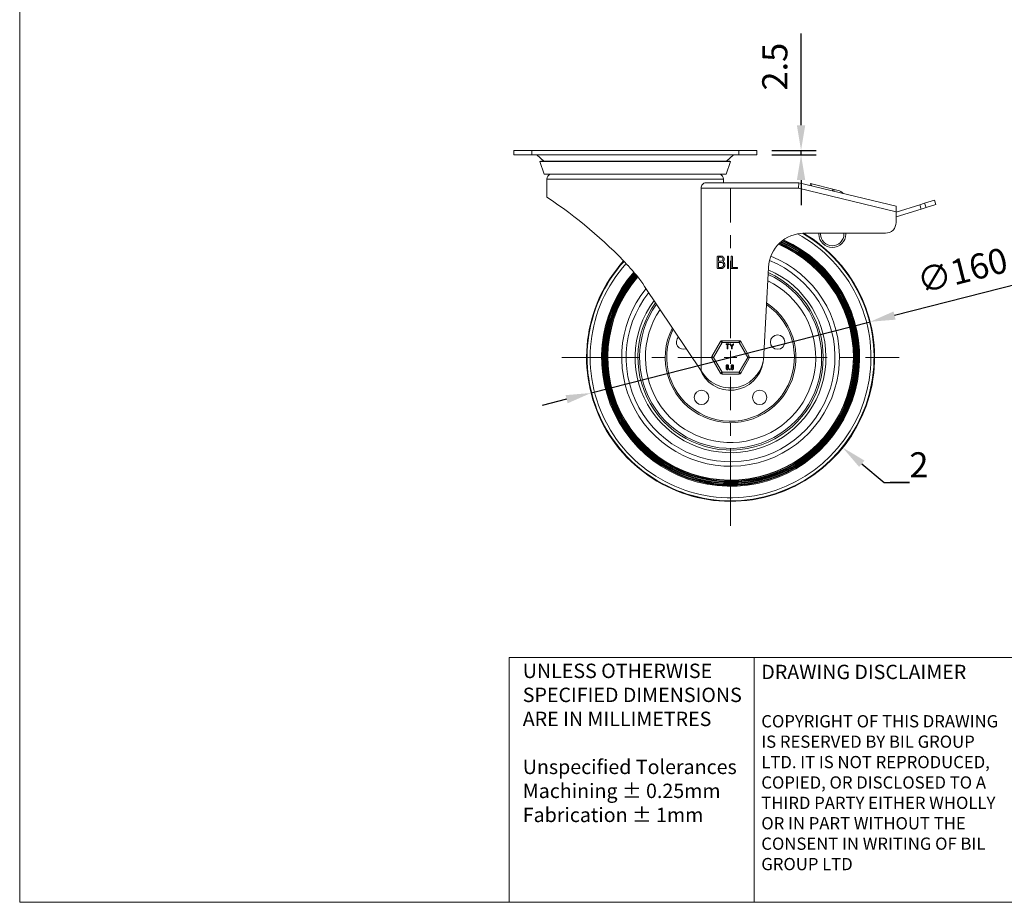
# Model space of a CAD drawing. Units: millimetres. Extents: x 10 to 287, y 10 to 200.
# Drawn here: x 10 to 147, y 10 to 133 of the extents above; entities that cross this region are included whole.
import ezdxf
from ezdxf import colors
from ezdxf.entities.mleader import LeaderData, LeaderLine
from ezdxf.math import Vec2, Vec3

# ---------------------------------------------------------------- set-up
doc = ezdxf.new("R2010")
doc.units = ezdxf.units.MM
doc.header["$LTSCALE"] = 0.75
doc.linetypes.add('CENTER2', pattern=[28.575, 19.05, -3.175, 3.175, -3.175])
for name, color, linetype, lineweight in [('FD_Dimensions', 7, 'Continuous', 13), ('Leaders', 7, 'Continuous', 13), ('Smart Centers', 7, 'CENTER2', 13), ('TITLEBLOCK', 7, 'Continuous', 18), ('Visible', 7, 'Continuous', 13), ('Visible Narrow', 7, 'Continuous', 13)]:
    doc.layers.add(name, color=color, linetype=linetype, lineweight=lineweight)
doc.styles.add('FusionTitle', font='arial.ttf')
doc.styles.get("Standard").update_dxf_attribs({"font": 'arial.ttf'})
doc.dimstyles.new('Dim-ISO-25', dxfattribs={"dimtxt": 3.5, "dimasz": 3.5, "dimexe": 2.1, "dimexo": 2.1, "dimgap": 1.4, "dimtad": 1, "dimdec": 4, "dimdsep": 46, "dimtxsty": 'Standard', "dimcen": 0, "dimadec": 4, "dimazin": 2, "dimtp": 0.1, "dimtm": 0.1, "dimtfac": 1, "dimtdec": 4, "dimtmove": 0, "dimatfit": 3, "dimfxl": 1, "dimarcsym": 0})

# ---------------------------------------------------------------- blocks, each defined once
blk = doc.blocks.new('BIL C&W DRAWING SHEET')
at = {"layer": 'TITLEBLOCK', "lineweight": 13}
for p, q in [((-209, 34), (-175, 34)), ((-175, 34), (-175, 0)), ((-175, 34), (-139, 34)), ((-209, 0), (-175, 0))]:
    blk.add_line(p, q, dxfattribs=at)
for points in [[(-277, 190), (0, 190), (0, 0), (-277, 0)], [(0, 0), (-209, 0), (-209, 34), (0, 34)], [(-209, 0), (-209, 0), (-209, 34), (-209, 34)], [(-209, 34), (-209, 34), (-209, 0), (-209, 0)], [(-175, 0), (-139, 0), (-139, 34), (-175, 34)]]:
    blk.add_lwpolyline(points, close=True, dxfattribs=at)
at = {"layer": 'TITLEBLOCK', "lineweight": 35, "attachment_point": 1, "style": 'FusionTitle'}
for s, width, heights, insert, char_height in [('UNLESS OTHERWISE SPECIFIED DIMENSIONS ARE IN MILLIMETRES\\P\\PUnspecified Tolerances\\PMachining %%P 0.25mm\\PFabrication %%P 1mm', 31, [34], (-207.13, 33.15), 2), ('DRAWING DISCLAIMER', 35, [0], (-174, 33), 2), ('COPYRIGHT OF THIS DRAWING IS RESERVED BY BIL GROUP LTD. IT IS NOT REPRODUCED, COPIED, OR DISCLOSED TO A THIRD PARTY EITHER WHOLLY OR IN PART WITHOUT THE CONSENT IN WRITING OF BIL GROUP LTD', 33, [0], (-174, 26), 1.7)]:
    blk.add_mtext_dynamic_manual_height_columns(s, width=width, gutter_width=17.5, heights=heights, dxfattribs=dict(at, insert=insert, char_height=char_height))
blk = doc.blocks.new('*U6')
at = {"layer": 'Smart Centers', "color": 0, "ltscale": 0.75, "transparency": 16777216}
for p, q in [((0, 2.68), (0, 23.42)), ((-23.42, 0), (-2.68, 0)), ((2.68, 0), (23.42, 0)), ((0, -23.42), (0, -2.68))]:
    blk.add_line(p, q, dxfattribs=at)
at = {"layer": 'Smart Centers', "color": 0, "linetype": 'Continuous', "ltscale": 0.75, "transparency": 16777216}
for p, q in [((-0.89, 0), (0.89, 0)), ((0, -0.89), (0, 0.89))]:
    blk.add_line(p, q, dxfattribs=at)
blk = doc.blocks.new('*D26')
at = {"layer": 'Defpoints', "color": 0, "transparency": 16777216}
for p in [(128.11, 90.64), (89.35, 80.75)]:
    blk.add_point(p, dxfattribs=at)
at = {"layer": 'FD_Dimensions', "color": 0, "lineweight": -2, "transparency": 16777216}
for p, q in [((148.78, 95.92), (131.5, 91.51)), ((89.35, 80.75), (128.11, 90.64)), ((85.96, 79.89), (82.57, 79.02))]:
    blk.add_line(p, q, dxfattribs=at)
at = {"layer": 'FD_Dimensions', "color": 0, "transparency": 16777216}
for points in [[(131.36, 92.07), (131.65, 90.94), (128.11, 90.64)], [(85.82, 80.45), (86.11, 79.32), (89.35, 80.75)]]:
    blk.add_solid(points, dxfattribs=at)
at = {"layer": 'FD_Dimensions', "color": 0, "transparency": 16777216, "insert": (141.02, 97.33), "char_height": 3.5, "attachment_point": 5, "rotation": 14.3153}
blk.add_mtext('∅160', dxfattribs=at)
blk = doc.blocks.new('*D27')
at = {"layer": 'Defpoints', "color": 0, "transparency": 16777216}
for p in [(112.36, 114.45), (112.36, 113.82), (118.52, 114.45)]:
    blk.add_point(p, dxfattribs=at)
at = {"layer": 'FD_Dimensions', "color": 0, "lineweight": -2, "transparency": 16777216}
for p, q in [((118.52, 117.95), (118.52, 130.7)), ((114.46, 114.45), (120.62, 114.45)), ((114.46, 113.82), (120.62, 113.82)), ((118.52, 113.82), (118.52, 114.45)), ((118.52, 110.32), (118.52, 106.82))]:
    blk.add_line(p, q, dxfattribs=at)
at = {"layer": 'FD_Dimensions', "color": 0, "transparency": 16777216}
for points in [[(117.94, 117.95), (119.1, 117.95), (118.52, 114.45)], [(117.94, 110.32), (119.1, 110.32), (118.52, 113.82)]]:
    blk.add_solid(points, dxfattribs=at)
at = {"layer": 'FD_Dimensions', "color": 0, "transparency": 16777216, "insert": (115.33, 126.08), "char_height": 3.5, "attachment_point": 5, "rotation": 90}
blk.add_mtext('2.5', dxfattribs=at)

msp = doc.modelspace()

# ---------------------------------------------------------------- linework, layer by layer
at = {"layer": 'Visible', "extrusion": (0, 1, 0)}
for p, q in [((78.607791, 114.446841), (81.107791, 114.446841)), ((78.607791, 114.446841), (78.607791, 113.821841)), ((81.107791, 113.821841), (78.607791, 113.821841)), ((109.857791, 114.446841), (81.107791, 114.446841)), ((81.107791, 113.821841), (109.857791, 113.821841)), ((82.779442, 112.946841), (81.816942, 113.821841)), ((108.186139, 112.946841), (109.148639, 113.821841)), ((109.857791, 114.446841), (112.357791, 114.446841)), ((112.357791, 113.821841), (109.857791, 113.821841)), ((112.357791, 113.821841), (112.357791, 114.446841)), ((82.357791, 112.946841), (82.240073, 112.904799)), ((82.240073, 112.904799), (108.725508, 112.904799)), ((82.865073, 111.154799), (82.240073, 112.904799)), ((82.357791, 112.946841), (108.607791, 112.946841)), ((108.100508, 111.154799), (108.725508, 112.904799)), ((108.607791, 112.946841), (108.725508, 112.904799)), ((82.865073, 111.154799), (108.100508, 111.154799)), ((83.232791, 110.446841), (83.232791, 107.946841)), ((118.232791, 109.946841), (105.263991, 109.946841)), ((107.732791, 110.446841), (107.732791, 109.946841)), ((118.232791, 109.946841), (118.143784, 109.196841)), ((131.732791, 106.696841), (118.232791, 109.946841)), ((119.843419, 109.841935), (119.777026, 109.57508)), ((119.843419, 109.841935), (120.025372, 109.796665)), ((120.025372, 109.796665), (122.936618, 109.072343)), ((104.650499, 83.832311), (104.650499, 109.196841)), ((122.936618, 109.072343), (123.118571, 109.027073)), ((123.058376, 108.785126), (123.118571, 109.027073)), ((123.118571, 109.027073), (123.67198, 108.889384)), ((131.732791, 105.852715), (135.031089, 106.902174)), ((131.732791, 106.696841), (131.732791, 105.925413)), ((135.031089, 106.902174), (135.687852, 107.111144)), ((135.687852, 107.111144), (137.043288, 107.542419)), ((137.232791, 106.946841), (135.877354, 106.515565)), ((137.232791, 106.946841), (137.043288, 107.542419)), ((135.220591, 106.306595), (131.732791, 105.196841)), ((131.732791, 105.925413), (131.732791, 104.446841)), ((135.877354, 106.515565), (135.220591, 106.306595)), ((130.232791, 102.946841), (118.982124, 102.946841)), ((120.982791, 102.821841), (120.982791, 102.946841)), ((121.232791, 102.946841), (121.232791, 102.821841)), ((124.482791, 102.821841), (124.482791, 102.946841)), ((124.732791, 102.946841), (124.732791, 102.821841)), ((106.883517, 98.110802), (106.883517, 99.685802)), ((106.971017, 99.773302), (107.408517, 99.773302)), ((107.408517, 99.598302), (107.058517, 99.598302)), ((107.058517, 99.598302), (107.058517, 99.073302)), ((107.058517, 99.073302), (107.408517, 99.073302)), ((107.408517, 98.898302), (107.058517, 98.898302)), ((107.058517, 98.898302), (107.058517, 98.198302)), ((108.283517, 98.110802), (108.283517, 99.685802)), ((108.458517, 99.685802), (108.458517, 98.110802)), ((108.808517, 98.110802), (108.808517, 99.685802)), ((108.983517, 99.685802), (108.983517, 98.198302)), ((107.408517, 98.023302), (106.971017, 98.023302)), ((107.058517, 98.198302), (107.408517, 98.198302)), ((109.596017, 98.023302), (108.896017, 98.023302)), ((108.983517, 98.198302), (109.596017, 98.198302)), ((113.98873, 98.203783), (113.367025, 86.121627)), ((104.650499, 83.832311), (96.797215, 95.555323)), ((107.325499, 87.884341), (106.134714, 85.821841)), ((109.923576, 88.009341), (107.542006, 88.009341)), ((108.144642, 87.563027), (108.494989, 87.563027)), ((108.494989, 87.563027), (108.490295, 87.558507)), ((108.73731, 87.544749), (108.906224, 87.298441)), ((108.906224, 87.298441), (109.075139, 87.544749)), ((111.330867, 85.821841), (110.140082, 87.884341)), ((108.271632, 87.476755), (108.144642, 87.476755)), ((108.271632, 86.906169), (108.271632, 87.476755)), ((108.4856, 87.476755), (108.358599, 87.476755)), ((108.358599, 87.476755), (108.358599, 86.906169)), ((108.862811, 87.216233), (108.66599, 87.494881)), ((108.862811, 86.906169), (108.862811, 87.216233)), ((109.146458, 87.494881), (108.949779, 87.216429)), ((108.949779, 87.216429), (108.949779, 86.906169)), ((106.134714, 85.571841), (107.325499, 83.509341)), ((110.140082, 83.509341), (111.330867, 85.571841)), ((104.650499, 83.832311), (104.741251, 83.696841)), ((108.100805, 84.157004), (108.100805, 84.225194)), ((108.187772, 84.225194), (108.187772, 84.157004)), ((108.373574, 84.157004), (108.373574, 84.225194)), ((108.460541, 84.225194), (108.460541, 84.157004)), ((108.588336, 84.020625), (108.588336, 84.054714)), ((108.675303, 84.054714), (108.675303, 84.020625)), ((108.797675, 84.157004), (108.797675, 84.225194)), ((108.884643, 84.225194), (108.884643, 84.157004)), ((109.070444, 84.157004), (109.070444, 84.225194)), ((109.157412, 84.225194), (109.157412, 84.157004)), ((107.542006, 83.384341), (109.923576, 83.384341))]:
    msp.add_line(p, q, dxfattribs=at)
at = {"layer": 'Visible', "extrusion": (1.22465e-16, 0, -1)}
for centre in [(-115.265828, 87.819553), (-104.695152, 80.139507), (-112.77043, 80.139507)]:
    msp.add_circle(centre, 1, dxfattribs=at)
for centre, radius, start, end in [((-83.982791, 110.446841), 0.75, 0, 70.72480178), ((-106.982791, 110.446841), 0.75, 109.27519822, 180), ((-123.341156, 107.515193), 1.413452, 103.53585637, 137.77662666), ((-47.729857, 54.433858), 64.219137, 123.56209556, 136.72432706), ((-108.732791, 85.696841), 20, 120.4104651, 42.04394689), ((-118.982124, 97.946841), 5, 2.94563778, 90), ((-122.857791, 102.821841), 1.875, 180, 0), ((-108.732791, 85.696841), 17.917042, 114.2688535, 41.4119134), ((-108.732791, 85.696841), 17.799324, 114.05237009, 41.3548485), ((-108.732791, 85.696841), 17.681607, 113.84605263, 41.29494702), ((-108.732791, 85.696841), 17.563889, 113.64966721, 41.23214438), ((-108.732791, 85.696841), 17.446171, 113.46301315, 41.16637377), ((-108.732791, 85.696841), 17.328453, 113.28592001, 41.09756606), ((-108.732791, 85.696841), 17.210736, 113.11824502, 41.02564971), ((-108.732791, 85.696841), 17.093018, 112.95987098, 40.95055063), ((-107.408363, 99.335802), 0.262474, 90.03361819, 269.96638181), ((-102.199754, 87.819553), 1, 246.72888438, 45.63459796), ((-108.720291, 86.096841), 4.646801, 179.69437856, 328.903276), ((-108.277964, 84.226439), 0.177164, 359.59720021, 44.98668691), ((-108.324515, 84.169416), 0.25051, 46.68446585, 50.06919622), ((-108.324289, 84.553552), 0.250322, 309.89937779, 313.27819539), ((-108.232627, 84.558257), 0.256687, 226.73796817, 230.03981219), ((-108.229947, 84.161791), 0.260685, 129.99220068, 133.23718022), ((-108.282454, 84.225918), 0.178089, 135.06372941, 180.23294396), ((-108.974835, 84.226439), 0.177164, 359.59720021, 44.98668691), ((-109.021386, 84.169416), 0.25051, 46.68446585, 50.06919622), ((-109.021159, 84.553552), 0.250322, 309.89937779, 313.27819539), ((-108.929497, 84.558257), 0.256687, 226.73796817, 230.03981219), ((-108.926818, 84.161791), 0.260685, 129.99220068, 133.23718022), ((-108.979324, 84.225918), 0.178089, 135.06372941, 180.23294396), ((-109.923576, 83.634341), 0.25, 210, 270)]:
    msp.add_arc(centre, radius, start, end, dxfattribs=at)
at = {"layer": 'Visible'}
for centre, radius, start, end in [((130.232791, 104.446841), 1.5, 270, 0), ((108.732791, 85.696841), 19.988773, 137.95824885, 59.64113272), ((108.732791, 85.696841), 19.960875, 137.96374028, 59.76783277), ((108.732791, 85.696841), 19.5, 138.06193094, 61.60422963), ((122.857791, 102.821841), 1.625, 180, 0), ((108.732791, 85.696841), 17.757282, 138.66621595, 66.02246883), ((108.732791, 85.696841), 17.521847, 138.79100088, 66.4181026), ((108.732791, 85.696841), 17.286411, 138.9277577, 66.77503847), ((108.732791, 85.696841), 17.050976, 139.07705632, 67.0944556), ((108.732791, 85.696841), 15.125, 140.84677638, 68.32345691), ((108.732791, 85.696841), 12.875, 143.94054247, 66.09108442), ((107.542006, 87.759341), 0.25, 90, 150), ((109.923576, 87.759341), 0.25, 30, 90), ((106.351221, 85.696841), 0.25, 150, 210), ((111.114361, 85.696841), 0.25, 330, 30), ((107.542006, 83.634341), 0.25, 210, 270)]:
    msp.add_arc(centre, radius, start, end, dxfattribs=at)
for points, degree, knots in [([(104.650499, 109.196841), (104.650499, 109.290676), (104.667166, 109.387983), (104.728214, 109.562375), (104.772286, 109.639645), (104.879415, 109.778992), (104.953735, 109.842808), (105.109167, 109.926782), (105.190247, 109.946841), (105.263991, 109.946841)], 3, [0, 0, 0, 0, 0.11260257711, 0.11260257711, 0.22520515422, 0.22520515422, 0.37219310716, 0.37219310716, 0.5191810601, 0.5191810601, 0.5191810601, 0.5191810601]), ([(107.408517, 99.773302), (107.499517, 99.773302), (107.658767, 99.705052), (107.777767, 99.586052), (107.846017, 99.426802), (107.846017, 99.230802), (107.758517, 99.055802), (107.683267, 98.996302)], 2, [0, 0, 0, 1, 2, 3, 4, 5.1538461538, 6.3076923077, 6.3076923077, 6.3076923077]), ([(107.683267, 98.996302), (107.797017, 98.926302), (107.933517, 98.690052), (107.933517, 98.439802), (107.851267, 98.249052), (107.707767, 98.105552), (107.517017, 98.023302), (107.408517, 98.023302)], 2, [0, 0, 0, 1, 2, 2.7654320988, 3.5308641975, 4.2962962963, 5.0617283951, 5.0617283951, 5.0617283951]), ([(94.485491, 98.456673), (94.489732, 98.452169), (94.493969, 98.447666), (95.325035, 97.56355), (96.100506, 96.59484), (96.797215, 95.555323)], 3, [35.9358104619, 35.9358104619, 35.9358104619, 35.9358104619, 35.9432378923, 35.9432378923, 37.3941055055, 37.3941055055, 37.3941055055, 37.3941055055]), ([(108.144642, 87.476755), (108.126114, 87.476755), (108.101152, 87.501706), (108.101152, 87.537925), (108.126255, 87.563027), (108.144642, 87.563027)], 2, [0, 0, 0, 1, 2, 2.9922295278, 3.9844590556, 3.9844590556, 3.9844590556]), ([(108.490295, 87.558507), (108.503835, 87.563027), (108.529079, 87.537784), (108.529079, 87.501847), (108.503976, 87.476755), (108.4856, 87.476755)], 2, [0, 0, 0, 1, 2, 3.007893139, 4.0157862781, 4.0157862781, 4.0157862781]), ([(108.358599, 86.906169), (108.358599, 86.88813), (108.333497, 86.863027), (108.296593, 86.863027), (108.271632, 86.887989), (108.271632, 86.906169)], 2, [0, 0, 0, 1, 2, 3.0082791248, 4.0165582496, 4.0165582496, 4.0165582496]), ([(108.949779, 86.906169), (108.949779, 86.88813), (108.924676, 86.863027), (108.887761, 86.863027), (108.862811, 86.887989), (108.862811, 86.906169)], 2, [0, 0, 0, 1, 2, 3.0076832151, 4.0153664303, 4.0153664303, 4.0153664303]), ([(108.152683, 84.371309), (108.127961, 84.396032), (108.100805, 84.461048), (108.100805, 84.534725), (108.127961, 84.599753), (108.178275, 84.650066), (108.243921, 84.677483), (108.317273, 84.677483), (108.382941, 84.650055), (108.433244, 84.599753), (108.460541, 84.534378), (108.460541, 84.461385), (108.433244, 84.396032), (108.408543, 84.371331)], 2, [2.5933263331, 2.5933263331, 2.5933263331, 3.6165035191, 4.6396807051, 5.6586410878, 6.6776014706, 7.6877966027, 8.6979917349, 9.7040051012, 10.7100184676, 11.7252012266, 12.7403839857, 13.7601109827, 14.7798379797, 14.7798379797, 14.7798379797]), ([(108.460541, 84.157004), (108.460541, 84.120437), (108.433244, 84.055073), (108.38293, 84.004759), (108.31761, 83.977483), (108.243595, 83.977483), (108.178264, 84.00477), (108.127961, 84.055073), (108.100805, 84.1201), (108.100805, 84.157004)], 2, [0, 0, 0, 1, 2, 2.9913978495, 3.9827956989, 4.9779853024, 5.973174906, 6.9774352481, 7.9816955902, 7.9816955902, 7.9816955902]), ([(108.373567, 84.496797), (108.373574, 84.497379), (108.373574, 84.517121), (108.358654, 84.551297), (108.333562, 84.576389), (108.299614, 84.591211), (108.261591, 84.591211), (108.227643, 84.576389), (108.20254, 84.551287), (108.187772, 84.517436), (108.187772, 84.497963)], 2, [7.9386355631, 7.9386355631, 7.9386355631, 7.968662563, 8.95356573, 9.938468897, 10.923372064, 11.908275231, 12.9005242048, 13.8927731786, 14.8850221523, 15.8772711261, 15.8772711261, 15.8772711261]), ([(108.187772, 84.497963), (108.187772, 84.478326), (108.202551, 84.444476), (108.227643, 84.419385), (108.261254, 84.404714), (108.29994, 84.404714), (108.333551, 84.419374), (108.358665, 84.444487), (108.373348, 84.478146), (108.373567, 84.496797)], 2, [0, 0, 0, 1, 2, 3, 4, 4.9921656407, 5.9843312815, 6.9764969222, 7.9386355631, 7.9386355631, 7.9386355631]), ([(108.373574, 84.225194), (108.373574, 84.244352), (108.358654, 84.278539), (108.333562, 84.303631), (108.299614, 84.318442), (108.261591, 84.318442), (108.227654, 84.303642), (108.20254, 84.278528), (108.187772, 84.244689), (108.187772, 84.225194)], 2, [0, 0, 0, 1, 2, 3, 4, 5.007458405, 6.0149168101, 7.0223752151, 8.0298336202, 8.0298336202, 8.0298336202]), ([(108.187772, 84.157004), (108.187772, 84.137378), (108.202551, 84.103517), (108.227643, 84.078426), (108.261254, 84.063755), (108.29994, 84.063755), (108.333551, 84.078415), (108.358665, 84.103528), (108.373574, 84.137715), (108.373574, 84.157004)], 2, [0, 0, 0, 1, 2, 3, 4, 4.9921656407, 5.9843312815, 6.9764969222, 7.968662563, 7.968662563, 7.968662563]), ([(108.588336, 84.054714), (108.588336, 84.072753), (108.613438, 84.097856), (108.65007, 84.097856), (108.675303, 84.072612), (108.675303, 84.054714)], 2, [0, 0, 0, 1, 2, 2.9923167849, 3.9846335697, 3.9846335697, 3.9846335697]), ([(108.675303, 84.020625), (108.675303, 84.002586), (108.650212, 83.977483), (108.613297, 83.977483), (108.588336, 84.002445), (108.588336, 84.020625)], 2, [0, 0, 0, 1, 2, 3.0076832151, 4.0153664303, 4.0153664303, 4.0153664303]), ([(108.849553, 84.371309), (108.824831, 84.396032), (108.797675, 84.461048), (108.797675, 84.534725), (108.824831, 84.599753), (108.875145, 84.650066), (108.940792, 84.677483), (109.014143, 84.677483), (109.079811, 84.650055), (109.130114, 84.599753), (109.157412, 84.534378), (109.157412, 84.461385), (109.130114, 84.396032), (109.105414, 84.371331)], 2, [2.5933263331, 2.5933263331, 2.5933263331, 3.6165035191, 4.6396807051, 5.6586410878, 6.6776014706, 7.6877966027, 8.6979917349, 9.7040051012, 10.7100184676, 11.7252012266, 12.7403839857, 13.7601109827, 14.7798379797, 14.7798379797, 14.7798379797]), ([(109.157412, 84.157004), (109.157412, 84.120437), (109.130114, 84.055073), (109.079801, 84.004759), (109.01448, 83.977483), (108.940466, 83.977483), (108.875134, 84.00477), (108.824831, 84.055073), (108.797675, 84.1201), (108.797675, 84.157004)], 2, [0, 0, 0, 1, 2, 2.9913978495, 3.9827956989, 4.9779853024, 5.973174906, 6.9774352481, 7.9816955902, 7.9816955902, 7.9816955902]), ([(109.070437, 84.496797), (109.070444, 84.497379), (109.070444, 84.517121), (109.055524, 84.551297), (109.030432, 84.576389), (108.996484, 84.591211), (108.958461, 84.591211), (108.924513, 84.576389), (108.899411, 84.551287), (108.884643, 84.517436), (108.884643, 84.497963)], 2, [7.9386355631, 7.9386355631, 7.9386355631, 7.968662563, 8.95356573, 9.938468897, 10.923372064, 11.908275231, 12.9005242048, 13.8927731786, 14.8850221523, 15.8772711261, 15.8772711261, 15.8772711261]), ([(108.884643, 84.497963), (108.884643, 84.478326), (108.899421, 84.444476), (108.924513, 84.419385), (108.958124, 84.404714), (108.99681, 84.404714), (109.030422, 84.419374), (109.055535, 84.444487), (109.070219, 84.478146), (109.070437, 84.496797)], 2, [0, 0, 0, 1, 2, 3, 4, 4.9921656407, 5.9843312815, 6.9764969222, 7.9386355631, 7.9386355631, 7.9386355631]), ([(109.070444, 84.225194), (109.070444, 84.244352), (109.055524, 84.278539), (109.030432, 84.303631), (108.996484, 84.318442), (108.958461, 84.318442), (108.924524, 84.303642), (108.899411, 84.278528), (108.884643, 84.244689), (108.884643, 84.225194)], 2, [0, 0, 0, 1, 2, 3, 4, 5.007458405, 6.0149168101, 7.0223752151, 8.0298336202, 8.0298336202, 8.0298336202]), ([(108.884643, 84.157004), (108.884643, 84.137378), (108.899421, 84.103517), (108.924513, 84.078426), (108.958124, 84.063755), (108.99681, 84.063755), (109.030422, 84.078415), (109.055535, 84.103528), (109.070444, 84.137715), (109.070444, 84.157004)], 2, [0, 0, 0, 1, 2, 3, 4, 4.9921656407, 5.9843312815, 6.9764969222, 7.968662563, 7.968662563, 7.968662563])]:
    msp.add_open_spline(points, degree=degree, knots=knots, dxfattribs=at)
for points in [[(106.883517, 99.685802), (106.883517, 99.722552), (106.934267, 99.773302), (106.971017, 99.773302)], [(107.408517, 98.198302), (107.480267, 98.198302), (107.608017, 98.254302), (107.702517, 98.348802), (107.758517, 98.476552), (107.758517, 98.620052), (107.702517, 98.747802), (107.608017, 98.842302), (107.480267, 98.898302), (107.408517, 98.898302)], [(108.283517, 99.685802), (108.283517, 99.722552), (108.334267, 99.773302), (108.371017, 99.773302)], [(108.371017, 99.773302), (108.407767, 99.773302), (108.458517, 99.722552), (108.458517, 99.685802)], [(108.808517, 99.685802), (108.808517, 99.722552), (108.859267, 99.773302), (108.932767, 99.773302), (108.983517, 99.722552), (108.983517, 99.685802)], [(106.971017, 98.023302), (106.934267, 98.023302), (106.883517, 98.074052), (106.883517, 98.110802)], [(108.458517, 98.110802), (108.458517, 98.074052), (108.407767, 98.023302), (108.334267, 98.023302), (108.283517, 98.074052), (108.283517, 98.110802)], [(108.896017, 98.023302), (108.859267, 98.023302), (108.808517, 98.074052), (108.808517, 98.110802)], [(109.596017, 98.198302), (109.632767, 98.198302), (109.683517, 98.147552), (109.683517, 98.074052), (109.632767, 98.023302), (109.596017, 98.023302)], [(108.66599, 87.494881), (108.656188, 87.509617), (108.661568, 87.544641), (108.67652, 87.555192)], [(108.67652, 87.555192), (108.691234, 87.56507), (108.72691, 87.559485), (108.73731, 87.544749)], [(109.075139, 87.544749), (109.085538, 87.559485), (109.121225, 87.56507), (109.135928, 87.555192)], [(109.135928, 87.555192), (109.15087, 87.544641), (109.156401, 87.509617), (109.146458, 87.494881)]]:
    msp.add_open_spline(points, degree=2, dxfattribs=at)
at = {"layer": 'Visible Narrow', "extrusion": (0, 1, 0)}
for p, q in [((81.107791, 113.821841), (81.107791, 114.446841)), ((109.857791, 114.446841), (109.857791, 113.821841)), ((107.732791, 110.446841), (83.232791, 110.446841)), ((119.959323, 109.531194), (120.025372, 109.796665)), ((104.650499, 109.196841), (118.143784, 109.196841)), ((118.143784, 109.196841), (131.732791, 105.925413)), ((122.936618, 109.072343), (122.876079, 108.829012)), ((135.031089, 106.902174), (135.220591, 106.306595)), ((135.877354, 106.515565), (135.687852, 107.111144)), ((106.351221, 85.696841), (107.542006, 87.759341)), ((107.542006, 87.759341), (107.325499, 87.884341)), ((107.542006, 88.009341), (107.542006, 87.759341)), ((107.542006, 87.759341), (109.923576, 87.759341)), ((109.923576, 87.759341), (109.923576, 88.009341)), ((110.140082, 87.884341), (109.923576, 87.759341)), ((109.923576, 87.759341), (111.114361, 85.696841)), ((106.134714, 85.821841), (106.351221, 85.696841)), ((106.351221, 85.696841), (106.134714, 85.571841)), ((107.542006, 83.634341), (106.351221, 85.696841)), ((111.114361, 85.696841), (109.923576, 83.634341)), ((111.114361, 85.696841), (111.330867, 85.821841)), ((111.330867, 85.571841), (111.114361, 85.696841)), ((107.325499, 83.509341), (107.542006, 83.634341)), ((109.923576, 83.634341), (107.542006, 83.634341)), ((107.542006, 83.634341), (107.542006, 83.384341)), ((109.923576, 83.384341), (109.923576, 83.634341)), ((109.923576, 83.634341), (110.140082, 83.509341))]:
    msp.add_line(p, q, dxfattribs=at)
at = {"layer": 'Visible Narrow'}
for radius, start, end in [(19.920655, 137.97174601, 59.94682515), (14.5, 141.60472468, 68.14629285), (13.25, 143.34752752, 66.71108489), (12.648034, 144.31770686, 65.69664313), (11.826664, 145.81290015, 64.13203811), (8.869242, 153.77873063, 55.76538389)]:
    msp.add_arc((108.732791, 85.696841), radius, start, end, dxfattribs=at)
at = {"layer": 'Visible Narrow', "extrusion": (1.22465e-16, 0, -1)}
for radius, start, end in [(9.074584, 123.44991047, 26.96584788), (4.5625, 187.92455999, 340.05941828)]:
    msp.add_arc((-108.732791, 85.696841), radius, start, end, dxfattribs=at)

# ---------------------------------------------------------------- block references
at = {"layer": 'Smart Centers', "ltscale": 0.75}
msp.add_blockref('*U6', (108.732791, 85.696841), dxfattribs=at)
at = {"layer": 'TITLEBLOCK'}
msp.add_blockref('BIL C&W DRAWING SHEET', (287, 10), dxfattribs=at)

# ---------------------------------------------------------------- dimensions: what is measured, and where the dimension line sits
at = {"layer": 'FD_Dimensions'}
dim = msp.add_linear_dim(base=(118.521273, 114.446841), p1=(112.357791, 113.821841), p2=(112.357791, 114.446841), angle=90, dimstyle='Dim-ISO-25', override={"dimlfac": 4}, dxfattribs=at)
dim.commit()
dim.dimension.update_dxf_attribs({"geometry": '*D27', "text_midpoint": (118.521273, 126.075865), "dimtype": 160})
dim = msp.add_diameter_dim_2p(p1=(89.353799, 80.751672), p2=(128.111782, 90.642009), dimstyle='Dim-ISO-25', override={"dimlfac": 4}, dxfattribs=at)
dim.commit()
dim.dimension.update_dxf_attribs({"geometry": '*D26', "text_midpoint": (141.024247, 97.327194)})

# ---------------------------------------------------------------- leaders
at = {"layer": 'Leaders'}
ml = msp.add_multileader_mtext('Standard', dxfattribs=at)
ml.set_content('2', color=256)
ml.set_leader_properties()
ml.build(insert=Vec2(0, 0))
ml.multileader.update_dxf_attribs({"text_left_attachment_type": 5, "text_right_attachment_type": 5, "dogleg_length": 3.5, "arrow_head_size": 3.5})
ctx = ml.context
ctx.base_point, ctx.char_height, ctx.arrow_head_size, ctx.landing_gap_size, ctx.plane_origin = Vec3(133.573258, 68.300708), 3.5, 3.5, 0, Vec3(124.281607, 73.180019)
ctx.left_attachment, ctx.right_attachment = 5, 5
notes = []
notes.append((ctx, [(0, (1, 1, 0), (130.073258, 68.300708), (1, 0), 3.5, [(0, [(124.281607, 73.180019)], 0, [])])]))
ctx.mtext.insert, ctx.mtext.flow_direction = Vec3(133.573258, 72.515032), 5
for ctx, leaders in notes:
    for number, flags, end, landing, length, lines in leaders:
        leader = LeaderData()
        leader.index, (leader.has_last_leader_line, leader.has_dogleg_vector, leader.attachment_direction) = number, flags
        leader.last_leader_point, leader.dogleg_vector, leader.dogleg_length = Vec3(end), Vec3(landing), length
        for number, points, colour, breaks in lines:
            line = LeaderLine()
            line.index, line.vertices, line.color, line.breaks = number, Vec3.list(points), colors.encode_raw_color(colour), breaks
            leader.lines.append(line)
        ctx.leaders.append(leader)

doc.saveas('drawing.dxf')
